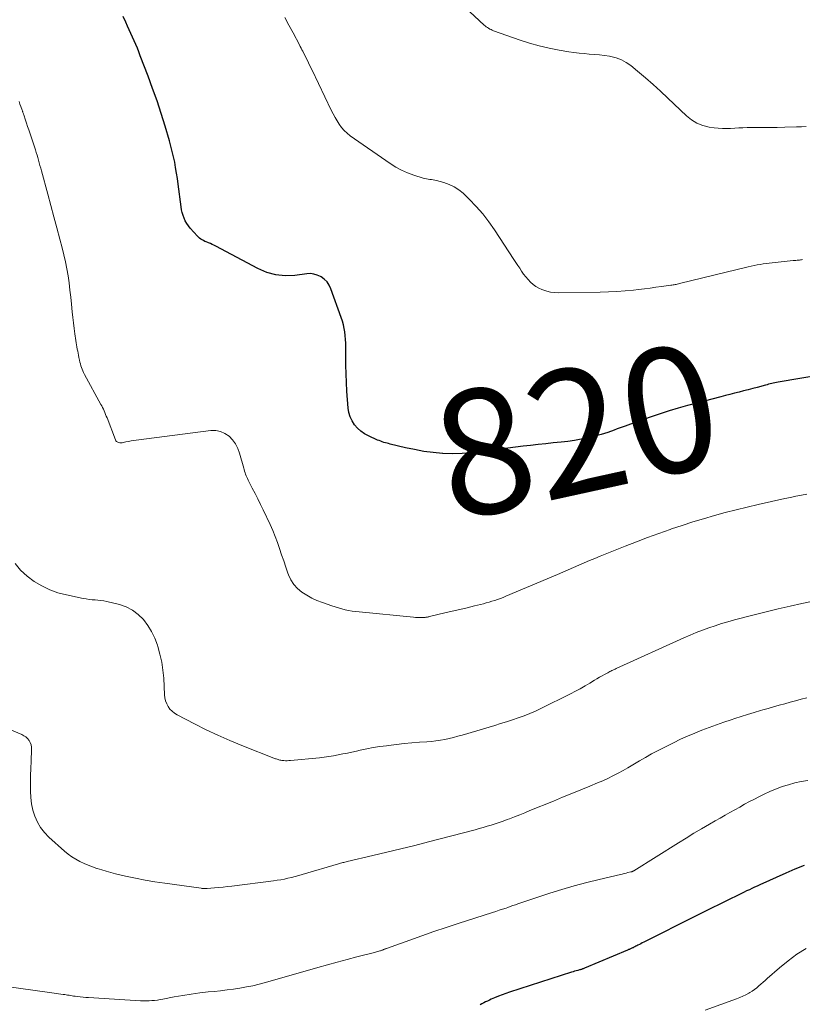
# Model space of a CAD drawing. Units: feet. Extents: x 2000000 to 2005001, y 560000 to 565000.
# Drawn here: x 2001815 to 2001940, y 560303 to 560460 of the extents above; entities that cross this region are included whole.
import ezdxf
from ezdxf.enums import TextEntityAlignment as Align

# ---------------------------------------------------------------- set-up
doc = ezdxf.new("R2010")
doc.units = ezdxf.units.FT
doc.header["$LTSCALE"] = 100
doc.header["$MEASUREMENT"] = 0
for name, color, linetype, lineweight in [('CONTOUR INDEX', 32, 'Continuous', 25), ('CONTOUR INDEX LABEL', 7, 'Continuous', 15), ('CONTOUR INTERMEDIATE', 40, 'Continuous', 15)]:
    doc.layers.add(name, color=color, linetype=linetype, lineweight=lineweight)
doc.styles.add('slant', font='romans.shx', dxfattribs={"oblique": 14.999978})

msp = doc.modelspace()

# ---------------------------------------------------------------- linework, layer by layer
at = {"layer": 'CONTOUR INDEX', "flags": 128}
for points, elevation in [([(2001946.46, 560404.03), (2001936.35, 560402.32), (2001936.1, 560402.28), (2001935.84, 560402.23), (2001935.59, 560402.17), (2001935.34, 560402.12), (2001935.09, 560402.05), (2001934.84, 560401.99), (2001934.59, 560401.92), (2001934.34, 560401.86), (2001933.02, 560401.5), (2001932.3, 560401.3), (2001931.57, 560401.11), (2001930.84, 560400.92), (2001930.12, 560400.74), (2001929.39, 560400.56), (2001928.66, 560400.38), (2001927.94, 560400.19), (2001927.21, 560400), (2001921.85, 560398.57), (2001920.38, 560398.16), (2001918.92, 560397.73), (2001917.48, 560397.26), (2001916.04, 560396.77), (2001915.72, 560396.66), (2001914.44, 560396.21), (2001913.17, 560395.76), (2001911.9, 560395.3), (2001910.63, 560394.84), (2001910.14, 560394.66), (2001909.11, 560394.3), (2001908.07, 560393.97), (2001907.02, 560393.68), (2001905.96, 560393.42), (2001904.89, 560393.19), (2001903.82, 560393), (2001902.74, 560392.84), (2001901.66, 560392.72), (2001900.41, 560392.6), (2001899.2, 560392.48), (2001897.99, 560392.35), (2001896.78, 560392.22), (2001895.57, 560392.07), (2001894.36, 560391.91), (2001893.15, 560391.76), (2001891.95, 560391.59), (2001890.74, 560391.42), (2001888.88, 560391.16), (2001887.36, 560391), (2001885.83, 560390.89), (2001884.3, 560390.88), (2001882.76, 560390.94), (2001882.7, 560390.94), (2001881.2, 560391.08), (2001879.71, 560391.26), (2001878.23, 560391.53), (2001876.76, 560391.84), (2001874.34, 560392.42), (2001874.08, 560392.49), (2001873.82, 560392.55), (2001873.57, 560392.63), (2001873.31, 560392.7), (2001873.06, 560392.78), (2001872.81, 560392.87), (2001872.56, 560392.97), (2001872.32, 560393.07), (2001870.87, 560393.73), (2001870.23, 560394.08), (2001869.63, 560394.48), (2001869.1, 560394.97), (2001868.61, 560395.51), (2001868.22, 560396.13), (2001867.91, 560396.77), (2001867.72, 560397.46), (2001867.61, 560398.17), (2001867.41, 560400.89), (2001867.33, 560402.27), (2001867.27, 560403.65), (2001867.23, 560405.03), (2001867.22, 560406.41), (2001867.22, 560407.99), (2001867.21, 560408.58), (2001867.18, 560409.17), (2001867.13, 560409.77), (2001867.06, 560410.36), (2001866.97, 560410.94), (2001866.85, 560411.52), (2001866.69, 560412.09), (2001866.51, 560412.65), (2001864.83, 560417.28), (2001864.56, 560417.85), (2001864.22, 560418.36), (2001863.78, 560418.79), (2001863.28, 560419.16), (2001863.18, 560419.22), (2001862.66, 560419.47), (2001862.12, 560419.63), (2001861.57, 560419.69), (2001861, 560419.67), (2001859.05, 560419.42), (2001857.52, 560419.36), (2001856.03, 560419.49), (2001854.58, 560419.9), (2001853.17, 560420.49), (2001846.42, 560424.08), (2001846.14, 560424.23), (2001845.86, 560424.36), (2001845.57, 560424.49), (2001845.28, 560424.61), (2001845.15, 560424.66), (2001844.92, 560424.76), (2001844.7, 560424.86), (2001844.47, 560424.97), (2001844.25, 560425.08), (2001844.04, 560425.21), (2001843.85, 560425.35), (2001843.66, 560425.51), (2001843.49, 560425.68), (2001842.35, 560426.96), (2001842.05, 560427.33), (2001841.79, 560427.72), (2001841.56, 560428.12), (2001841.36, 560428.55), (2001841.2, 560428.99), (2001841.07, 560429.45), (2001840.96, 560429.9), (2001840.89, 560430.37), (2001840.41, 560434.03), (2001840.29, 560434.91), (2001840.16, 560435.78), (2001840.01, 560436.65), (2001839.86, 560437.51), (2001839.68, 560438.38), (2001839.48, 560439.24), (2001839.26, 560440.09), (2001839.02, 560440.94), (2001838.32, 560443.3), (2001837.69, 560445.32), (2001837.04, 560447.32), (2001836.34, 560449.32), (2001835.61, 560451.3), (2001834.36, 560454.56), (2001834.13, 560455.16), (2001833.89, 560455.76), (2001833.64, 560456.36), (2001833.38, 560456.95), (2001833.12, 560457.54), (2001832.86, 560458.13), (2001832.59, 560458.72), (2001832.32, 560459.3), (2001832.03, 560459.94), (2001831.6, 560460.85)], 820), ([(2001940.53, 560325.01), (2001939.06, 560324.41), (2001937.6, 560323.78), (2001933.46, 560321.91), (2001933.03, 560321.72), (2001932.61, 560321.52), (2001932.18, 560321.33), (2001931.76, 560321.13), (2001931.33, 560320.93), (2001930.91, 560320.73), (2001930.49, 560320.53), (2001930.07, 560320.32), (2001928.32, 560319.47), (2001927.02, 560318.83), (2001925.73, 560318.19), (2001924.43, 560317.55), (2001923.14, 560316.9), (2001914.88, 560312.74), (2001914.64, 560312.62), (2001914.4, 560312.49), (2001914.17, 560312.37), (2001913.93, 560312.25), (2001913.75, 560312.15), (2001913.6, 560312.08), (2001913.46, 560312), (2001913.31, 560311.93), (2001913.16, 560311.85), (2001913.07, 560311.81), (2001912.97, 560311.76), (2001912.87, 560311.71), (2001912.77, 560311.67), (2001912.67, 560311.62), (2001912.57, 560311.58), (2001912.46, 560311.54), (2001912.36, 560311.5), (2001912.26, 560311.45), (2001905.39, 560308.56), (2001905.29, 560308.52), (2001905.2, 560308.49), (2001905.1, 560308.45), (2001905, 560308.42), (2001904.9, 560308.38), (2001904.8, 560308.35), (2001904.7, 560308.32), (2001904.6, 560308.29), (2001904.31, 560308.21), (2001904.07, 560308.14), (2001903.82, 560308.07), (2001903.58, 560307.99), (2001903.33, 560307.92), (2001893.4, 560304.73), (2001892.8, 560304.53), (2001892.21, 560304.31), (2001891.62, 560304.08), (2001891.03, 560303.84), (2001890.49, 560303.6), (2001890.18, 560303.46), (2001889.88, 560303.32), (2001889.58, 560303.17), (2001889.28, 560303.02), (2001888.98, 560302.86), (2001888.69, 560302.7)], 800)]:
    msp.add_lwpolyline(points, dxfattribs=dict(at, elevation=elevation))
at = {"layer": 'CONTOUR INTERMEDIATE', "flags": 128}
for points, elevation in [([(2001940.87, 560443.22), (2001940.09, 560443.18), (2001939.31, 560443.16), (2001937.45, 560443.11), (2001936.22, 560443.09), (2001934.99, 560443.07), (2001933.76, 560443.06), (2001932.54, 560443.05), (2001931.4, 560443.05), (2001930.74, 560443.04), (2001930.08, 560443.02), (2001929.42, 560442.98), (2001928.76, 560442.93), (2001928.1, 560442.9), (2001927.45, 560442.9), (2001926.79, 560442.95), (2001926.14, 560443.02), (2001925.34, 560443.14), (2001924.33, 560443.39), (2001923.38, 560443.75), (2001922.51, 560444.28), (2001921.7, 560444.93), (2001918.74, 560447.76), (2001917.55, 560448.87), (2001916.36, 560449.96), (2001915.13, 560451.03), (2001913.9, 560452.07), (2001912.81, 560452.97), (2001912.07, 560453.48), (2001911.29, 560453.91), (2001910.46, 560454.22), (2001909.59, 560454.44), (2001909.4, 560454.47), (2001908.59, 560454.59), (2001907.78, 560454.7), (2001906.97, 560454.77), (2001906.15, 560454.83), (2001905.34, 560454.89), (2001904.52, 560454.97), (2001903.71, 560455.07), (2001902.9, 560455.19), (2001901.33, 560455.45), (2001899.74, 560455.76), (2001898.17, 560456.12), (2001896.62, 560456.57), (2001895.09, 560457.06), (2001890.85, 560458.56), (2001890.65, 560458.64), (2001890.45, 560458.73), (2001890.25, 560458.83), (2001890.06, 560458.94), (2001889.88, 560459.06), (2001889.7, 560459.18), (2001889.53, 560459.32), (2001889.37, 560459.46), (2001880.95, 560467.33)], 828), ([(2001940.25, 560421.93), (2001940.09, 560421.91), (2001939.94, 560421.89), (2001939.78, 560421.87), (2001939.65, 560421.86), (2001939.42, 560421.84), (2001939.2, 560421.81), (2001938.98, 560421.79), (2001938.76, 560421.77), (2001935.41, 560421.43), (2001934.93, 560421.37), (2001934.45, 560421.31), (2001933.97, 560421.24), (2001933.49, 560421.16), (2001933.01, 560421.08), (2001932.54, 560420.98), (2001932.06, 560420.88), (2001931.59, 560420.77), (2001920.58, 560418.09), (2001920.41, 560418.05), (2001920.24, 560418.01), (2001920.07, 560417.98), (2001919.9, 560417.94), (2001919.73, 560417.91), (2001919.56, 560417.88), (2001919.39, 560417.86), (2001919.21, 560417.83), (2001917.73, 560417.63), (2001916.81, 560417.51), (2001915.89, 560417.39), (2001914.98, 560417.28), (2001914.06, 560417.17), (2001913.23, 560417.07), (2001911.9, 560416.93), (2001910.56, 560416.83), (2001909.23, 560416.76), (2001907.89, 560416.72), (2001901.23, 560416.64), (2001900.59, 560416.67), (2001899.97, 560416.74), (2001899.35, 560416.89), (2001898.75, 560417.09), (2001898.6, 560417.14), (2001898.09, 560417.37), (2001897.61, 560417.64), (2001897.17, 560417.97), (2001896.75, 560418.34), (2001896.37, 560418.74), (2001896, 560419.16), (2001895.66, 560419.61), (2001895.35, 560420.07), (2001895.04, 560420.55), (2001894.73, 560421.02), (2001894.42, 560421.5), (2001894.11, 560421.97), (2001891.03, 560426.69), (2001890.11, 560427.99), (2001889.14, 560429.25), (2001888.09, 560430.44), (2001886.98, 560431.58), (2001885.98, 560432.55), (2001885.29, 560433.12), (2001884.56, 560433.6), (2001883.77, 560433.97), (2001882.93, 560434.27), (2001881.71, 560434.59), (2001881.45, 560434.65), (2001881.19, 560434.7), (2001880.92, 560434.74), (2001880.66, 560434.77), (2001880.39, 560434.8), (2001880.13, 560434.85), (2001879.87, 560434.91), (2001879.61, 560434.98), (2001878.09, 560435.46), (2001877.1, 560435.82), (2001876.13, 560436.24), (2001875.21, 560436.75), (2001874.31, 560437.32), (2001867.95, 560441.75), (2001867.44, 560442.15), (2001866.97, 560442.58), (2001866.56, 560443.06), (2001866.18, 560443.58), (2001865.83, 560444.13), (2001865.51, 560444.69), (2001865.2, 560445.26), (2001864.91, 560445.84), (2001861.84, 560452.23), (2001861.55, 560452.82), (2001861.26, 560453.41), (2001860.97, 560454.01), (2001860.67, 560454.6), (2001860.34, 560455.26), (2001860.21, 560455.52), (2001860.08, 560455.78), (2001859.95, 560456.03), (2001859.81, 560456.29), (2001858.79, 560458.24), (2001858.14, 560459.46), (2001857.49, 560460.69)], 824), ([(2001940.96, 560384.4), (2001940.08, 560384.24), (2001939.2, 560384.08), (2001938.33, 560383.9), (2001937.45, 560383.71), (2001933.18, 560382.76), (2001931.42, 560382.35), (2001929.66, 560381.93), (2001927.92, 560381.47), (2001926.18, 560380.99), (2001924.45, 560380.48), (2001922.72, 560379.96), (2001921, 560379.41), (2001919.29, 560378.84), (2001919.09, 560378.77), (2001917.28, 560378.14), (2001915.49, 560377.49), (2001913.7, 560376.81), (2001911.92, 560376.11), (2001907.92, 560374.49), (2001907.06, 560374.14), (2001906.2, 560373.78), (2001905.35, 560373.42), (2001904.5, 560373.04), (2001903.65, 560372.67), (2001902.8, 560372.3), (2001901.95, 560371.93), (2001901.1, 560371.57), (2001892.81, 560368.07), (2001892.38, 560367.89), (2001891.94, 560367.72), (2001891.5, 560367.56), (2001891.05, 560367.41), (2001890.6, 560367.27), (2001890.15, 560367.13), (2001889.7, 560367.01), (2001889.24, 560366.89), (2001887.8, 560366.54), (2001886.62, 560366.25), (2001885.44, 560365.97), (2001884.26, 560365.68), (2001883.08, 560365.4), (2001880.61, 560364.82), (2001880.51, 560364.79), (2001880.41, 560364.77), (2001880.31, 560364.75), (2001880.21, 560364.74), (2001880.11, 560364.72), (2001880.01, 560364.71), (2001879.9, 560364.7), (2001879.8, 560364.7), (2001879.36, 560364.68), (2001879.04, 560364.68), (2001878.71, 560364.68), (2001878.39, 560364.7), (2001878.07, 560364.72), (2001869.35, 560365.56), (2001868.79, 560365.63), (2001868.23, 560365.71), (2001867.68, 560365.81), (2001867.13, 560365.93), (2001866.58, 560366.06), (2001866.04, 560366.21), (2001865.5, 560366.38), (2001864.97, 560366.56), (2001863.48, 560367.07), (2001862.62, 560367.41), (2001861.78, 560367.79), (2001860.98, 560368.24), (2001860.2, 560368.73), (2001859.5, 560369.31), (2001858.9, 560369.96), (2001858.43, 560370.71), (2001858.05, 560371.53), (2001857.96, 560371.77), (2001857.62, 560372.75), (2001857.29, 560373.73), (2001856.96, 560374.71), (2001856.64, 560375.7), (2001856.31, 560376.67), (2001855.95, 560377.64), (2001855.55, 560378.6), (2001855.12, 560379.54), (2001854, 560381.9), (2001853.58, 560382.78), (2001853.15, 560383.65), (2001852.71, 560384.52), (2001852.26, 560385.39), (2001851.59, 560386.67), (2001851.48, 560386.9), (2001851.38, 560387.13), (2001851.28, 560387.36), (2001851.2, 560387.6), (2001851.12, 560387.84), (2001851.04, 560388.09), (2001850.97, 560388.33), (2001850.9, 560388.57), (2001850.23, 560390.96), (2001849.95, 560391.72), (2001849.58, 560392.44), (2001849.1, 560393.08), (2001848.55, 560393.68), (2001847.89, 560394.12), (2001847.2, 560394.44), (2001846.45, 560394.57), (2001845.66, 560394.58), (2001833.72, 560393.06), (2001833.31, 560393), (2001832.89, 560392.93), (2001832.48, 560392.85), (2001832.07, 560392.76), (2001831.64, 560392.65), (2001831.45, 560392.62), (2001831.26, 560392.61), (2001831.07, 560392.63), (2001830.88, 560392.68), (2001830.78, 560392.71), (2001830.65, 560392.77), (2001830.54, 560392.85), (2001830.46, 560392.95), (2001830.39, 560393.08), (2001829.04, 560396.62), (2001828.93, 560396.9), (2001828.82, 560397.17), (2001828.71, 560397.45), (2001828.59, 560397.72), (2001828.46, 560397.99), (2001828.33, 560398.26), (2001828.2, 560398.52), (2001828.06, 560398.78), (2001825.44, 560403.58), (2001825.3, 560403.85), (2001825.17, 560404.12), (2001825.06, 560404.4), (2001824.95, 560404.68), (2001824.86, 560404.96), (2001824.78, 560405.25), (2001824.71, 560405.54), (2001824.64, 560405.83), (2001824.55, 560406.3), (2001824.48, 560406.63), (2001824.42, 560406.96), (2001824.35, 560407.3), (2001824.29, 560407.63), (2001824.23, 560407.97), (2001824.17, 560408.3), (2001824.12, 560408.64), (2001824.07, 560408.98), (2001823.91, 560410.06), (2001823.79, 560410.93), (2001823.68, 560411.81), (2001823.58, 560412.69), (2001823.49, 560413.57), (2001823.37, 560414.8), (2001823.25, 560415.94), (2001823.12, 560417.07), (2001822.97, 560418.21), (2001822.81, 560419.34), (2001822.61, 560420.46), (2001822.4, 560421.58), (2001822.15, 560422.7), (2001821.88, 560423.81), (2001821.51, 560425.2), (2001821.04, 560427), (2001820.56, 560428.8), (2001820.07, 560430.6), (2001819.58, 560432.4), (2001818.55, 560436.16), (2001818.44, 560436.58), (2001818.32, 560437), (2001818.21, 560437.42), (2001818.09, 560437.83), (2001817.97, 560438.25), (2001817.85, 560438.66), (2001817.72, 560439.08), (2001817.58, 560439.49), (2001816.7, 560442.2), (2001816.53, 560442.71), (2001816.35, 560443.23), (2001816.18, 560443.74), (2001816.01, 560444.25), (2001815.72, 560445.09), (2001815.69, 560445.18), (2001815.66, 560445.28), (2001815.63, 560445.37), (2001815.6, 560445.47), (2001815.57, 560445.56), (2001815.53, 560445.65), (2001815.5, 560445.75), (2001815.47, 560445.84), (2001815.26, 560446.44), (2001815.12, 560446.83), (2001814.98, 560447.22)], 816), ([(2001946.01, 560368.15), (2001940.18, 560366.9), (2001938.27, 560366.48), (2001936.36, 560366.04), (2001934.45, 560365.58), (2001932.55, 560365.1), (2001929.37, 560364.28), (2001928.34, 560364), (2001927.31, 560363.7), (2001926.29, 560363.37), (2001925.28, 560363.03), (2001924.27, 560362.66), (2001923.27, 560362.27), (2001922.29, 560361.86), (2001921.3, 560361.43), (2001910.47, 560356.51), (2001910.3, 560356.43), (2001910.13, 560356.35), (2001909.95, 560356.27), (2001909.78, 560356.19), (2001909.61, 560356.11), (2001909.44, 560356.02), (2001909.27, 560355.94), (2001909.11, 560355.85), (2001908.61, 560355.57), (2001908.2, 560355.35), (2001907.79, 560355.11), (2001907.38, 560354.87), (2001906.98, 560354.63), (2001906.26, 560354.19), (2001905.49, 560353.73), (2001904.72, 560353.29), (2001903.94, 560352.87), (2001903.14, 560352.46), (2001898.43, 560350.11), (2001897.54, 560349.69), (2001896.64, 560349.3), (2001895.73, 560348.94), (2001894.8, 560348.61), (2001893.86, 560348.3), (2001892.93, 560348), (2001891.99, 560347.71), (2001891.04, 560347.42), (2001885.84, 560345.87), (2001885.15, 560345.68), (2001884.46, 560345.49), (2001883.76, 560345.33), (2001883.06, 560345.18), (2001882.35, 560345.06), (2001881.64, 560344.95), (2001880.93, 560344.86), (2001880.21, 560344.8), (2001879.03, 560344.71), (2001877.79, 560344.61), (2001876.55, 560344.5), (2001875.31, 560344.36), (2001874.08, 560344.22), (2001873.71, 560344.17), (2001872.66, 560344.02), (2001871.62, 560343.86), (2001870.58, 560343.66), (2001869.54, 560343.44), (2001868.95, 560343.31), (2001868.21, 560343.15), (2001867.48, 560342.99), (2001866.74, 560342.84), (2001866, 560342.69), (2001865.26, 560342.55), (2001864.52, 560342.43), (2001863.77, 560342.33), (2001863.02, 560342.25), (2001858.39, 560341.8), (2001858.13, 560341.78), (2001857.86, 560341.77), (2001857.6, 560341.77), (2001857.34, 560341.78), (2001857.11, 560341.8), (2001856.97, 560341.81), (2001856.82, 560341.84), (2001856.67, 560341.87), (2001856.53, 560341.9), (2001856.39, 560341.95), (2001856.25, 560341.99), (2001856.11, 560342.04), (2001855.97, 560342.09), (2001850.59, 560344.22), (2001848.67, 560345.01), (2001846.77, 560345.84), (2001844.89, 560346.73), (2001843.03, 560347.65), (2001840.24, 560349.1), (2001839.82, 560349.36), (2001839.44, 560349.67), (2001839.11, 560350.03), (2001838.82, 560350.44), (2001838.59, 560350.89), (2001838.41, 560351.35), (2001838.3, 560351.83), (2001838.24, 560352.33), (2001838.1, 560354.96), (2001837.97, 560356.25), (2001837.79, 560357.53), (2001837.51, 560358.79), (2001837.16, 560360.04), (2001837.09, 560360.25), (2001836.67, 560361.36), (2001836.17, 560362.42), (2001835.55, 560363.41), (2001834.85, 560364.36), (2001834.03, 560365.18), (2001833.13, 560365.87), (2001832.11, 560366.37), (2001831.01, 560366.75), (2001828.99, 560367.22), (2001828.53, 560367.32), (2001828.06, 560367.4), (2001827.59, 560367.45), (2001827.12, 560367.49), (2001826.64, 560367.53), (2001826.17, 560367.58), (2001825.71, 560367.65), (2001825.24, 560367.73), (2001822.58, 560368.28), (2001821.2, 560368.65), (2001819.87, 560369.11), (2001818.6, 560369.73), (2001817.37, 560370.44), (2001816.25, 560371.3), (2001815.22, 560372.25), (2001814.33, 560373.33)], 812), ([(2001940.93, 560351.82), (2001940.04, 560351.59), (2001939.16, 560351.37), (2001938.28, 560351.13), (2001937.41, 560350.89), (2001936.53, 560350.64), (2001935.65, 560350.4), (2001934.78, 560350.14), (2001933.91, 560349.89), (2001933.57, 560349.79), (2001932.53, 560349.48), (2001931.49, 560349.16), (2001930.46, 560348.84), (2001929.42, 560348.51), (2001928.86, 560348.33), (2001927.68, 560347.93), (2001926.51, 560347.53), (2001925.34, 560347.1), (2001924.18, 560346.66), (2001923.03, 560346.19), (2001921.88, 560345.7), (2001920.75, 560345.19), (2001919.63, 560344.65), (2001918.02, 560343.85), (2001917.05, 560343.35), (2001916.09, 560342.84), (2001915.15, 560342.3), (2001914.21, 560341.75), (2001913.91, 560341.56), (2001913.13, 560341.1), (2001912.35, 560340.64), (2001911.56, 560340.19), (2001910.76, 560339.75), (2001909.95, 560339.34), (2001909.14, 560338.94), (2001908.31, 560338.56), (2001907.48, 560338.2), (2001906.26, 560337.7), (2001904.81, 560337.1), (2001903.36, 560336.5), (2001901.9, 560335.91), (2001900.45, 560335.32), (2001896.68, 560333.78), (2001895.87, 560333.45), (2001895.05, 560333.13), (2001894.23, 560332.81), (2001893.41, 560332.49), (2001893.01, 560332.34), (2001892.38, 560332.11), (2001891.75, 560331.88), (2001891.12, 560331.67), (2001890.48, 560331.46), (2001889.84, 560331.27), (2001889.2, 560331.08), (2001888.56, 560330.9), (2001887.91, 560330.73), (2001880.47, 560328.79), (2001878.24, 560328.22), (2001876.02, 560327.66), (2001873.79, 560327.12), (2001871.56, 560326.59), (2001867.43, 560325.63), (2001867.26, 560325.59), (2001867.09, 560325.55), (2001866.91, 560325.5), (2001866.74, 560325.46), (2001866.57, 560325.41), (2001866.39, 560325.37), (2001866.22, 560325.32), (2001866.05, 560325.27), (2001860.25, 560323.54), (2001859.69, 560323.38), (2001859.12, 560323.23), (2001858.55, 560323.08), (2001857.98, 560322.95), (2001857.4, 560322.83), (2001856.82, 560322.72), (2001856.24, 560322.63), (2001855.66, 560322.54), (2001848.99, 560321.7), (2001848.3, 560321.62), (2001847.6, 560321.54), (2001846.91, 560321.48), (2001846.22, 560321.42), (2001845.07, 560321.32), (2001844.95, 560321.32), (2001844.83, 560321.31), (2001844.71, 560321.31), (2001844.59, 560321.31), (2001844.47, 560321.32), (2001844.34, 560321.33), (2001844.22, 560321.34), (2001844.1, 560321.35), (2001838.26, 560322.15), (2001836.69, 560322.39), (2001835.13, 560322.65), (2001833.57, 560322.96), (2001832.02, 560323.31), (2001830.41, 560323.68), (2001829.67, 560323.87), (2001828.93, 560324.07), (2001828.2, 560324.29), (2001827.47, 560324.52), (2001827.42, 560324.54), (2001826.73, 560324.79), (2001826.04, 560325.05), (2001825.36, 560325.34), (2001824.69, 560325.65), (2001824.05, 560325.99), (2001823.42, 560326.37), (2001822.83, 560326.8), (2001822.26, 560327.27), (2001819.73, 560329.54), (2001819.03, 560330.28), (2001818.4, 560331.07), (2001817.91, 560331.94), (2001817.49, 560332.87), (2001817.2, 560333.86), (2001816.97, 560334.85), (2001816.84, 560335.87), (2001816.79, 560336.89), (2001816.79, 560337.11), (2001816.79, 560338.26), (2001816.81, 560339.4), (2001816.85, 560340.54), (2001816.9, 560341.68), (2001816.99, 560343.56), (2001816.98, 560343.94), (2001816.91, 560344.31), (2001816.77, 560344.66), (2001816.59, 560345), (2001816.34, 560345.3), (2001816.07, 560345.56), (2001815.75, 560345.77), (2001815.41, 560345.95), (2001812.47, 560347.17)], 808), ([(2001941.12, 560338.59), (2001940.07, 560338.42), (2001939.04, 560338.2), (2001938.02, 560337.93), (2001937.01, 560337.62), (2001936.89, 560337.57), (2001935.96, 560337.23), (2001935.04, 560336.85), (2001934.14, 560336.44), (2001933.26, 560336), (2001932.6, 560335.64), (2001931.8, 560335.22), (2001931.01, 560334.79), (2001930.23, 560334.36), (2001929.44, 560333.92), (2001928.66, 560333.48), (2001927.88, 560333.03), (2001927.09, 560332.59), (2001926.31, 560332.14), (2001925.38, 560331.6), (2001924.13, 560330.88), (2001922.89, 560330.15), (2001921.66, 560329.4), (2001920.44, 560328.65), (2001913.27, 560324.17), (2001913.22, 560324.14), (2001913.17, 560324.11), (2001913.11, 560324.08), (2001913.06, 560324.05), (2001913, 560324.03), (2001912.95, 560324.01), (2001912.89, 560323.99), (2001912.83, 560323.97), (2001912.34, 560323.86), (2001912.04, 560323.78), (2001911.73, 560323.71), (2001911.43, 560323.64), (2001911.13, 560323.57), (2001907.74, 560322.78), (2001905.75, 560322.29), (2001903.77, 560321.76), (2001901.8, 560321.18), (2001899.85, 560320.55), (2001894.74, 560318.85), (2001894.34, 560318.71), (2001893.94, 560318.58), (2001893.53, 560318.44), (2001893.13, 560318.3), (2001892.85, 560318.2), (2001892.31, 560318.02), (2001891.76, 560317.84), (2001891.22, 560317.66), (2001890.67, 560317.48), (2001885.19, 560315.72), (2001883.25, 560315.09), (2001881.31, 560314.44), (2001879.37, 560313.76), (2001877.44, 560313.08), (2001873.74, 560311.74), (2001873.67, 560311.71), (2001873.6, 560311.68), (2001873.53, 560311.65), (2001873.46, 560311.63), (2001873.39, 560311.6), (2001873.32, 560311.57), (2001873.25, 560311.54), (2001873.18, 560311.51), (2001873.1, 560311.48), (2001872.99, 560311.43), (2001872.88, 560311.4), (2001872.77, 560311.36), (2001872.66, 560311.33), (2001872.52, 560311.29), (2001872.34, 560311.25), (2001872.15, 560311.2), (2001871.97, 560311.15), (2001871.79, 560311.1), (2001869.01, 560310.37), (2001867.43, 560309.96), (2001865.86, 560309.53), (2001864.29, 560309.1), (2001862.73, 560308.66), (2001854.39, 560306.28), (2001853.38, 560306.02), (2001852.36, 560305.77), (2001851.34, 560305.57), (2001850.3, 560305.39), (2001849.27, 560305.24), (2001848.23, 560305.1), (2001847.19, 560304.97), (2001846.15, 560304.86), (2001845.23, 560304.77), (2001843.86, 560304.62), (2001842.5, 560304.44), (2001841.15, 560304.22), (2001839.8, 560303.98), (2001837.99, 560303.63), (2001837.55, 560303.55), (2001837.1, 560303.48), (2001836.66, 560303.42), (2001836.21, 560303.38), (2001835.76, 560303.35), (2001835.31, 560303.33), (2001834.86, 560303.33), (2001834.41, 560303.35), (2001826.08, 560303.86), (2001825.64, 560303.89), (2001825.2, 560303.93), (2001824.76, 560303.98), (2001824.32, 560304.03), (2001823.93, 560304.08), (2001823.69, 560304.12), (2001823.45, 560304.15), (2001823.21, 560304.19), (2001822.98, 560304.23), (2001822.74, 560304.27), (2001822.5, 560304.31), (2001822.27, 560304.34), (2001822.03, 560304.37), (2001820.22, 560304.62), (2001819.08, 560304.77), (2001817.93, 560304.93), (2001816.79, 560305.09), (2001815.65, 560305.25), (2001805.26, 560306.74)], 804), ([(2001940.84, 560311.74), (2001939.37, 560310.79), (2001937.97, 560309.74), (2001936.6, 560308.63), (2001934.62, 560306.91), (2001934.28, 560306.62), (2001933.95, 560306.32), (2001933.62, 560306.03), (2001933.29, 560305.73), (2001932.95, 560305.44), (2001932.6, 560305.16), (2001932.23, 560304.91), (2001931.85, 560304.68), (2001931.69, 560304.59), (2001931.21, 560304.33), (2001930.73, 560304.09), (2001930.24, 560303.88), (2001929.73, 560303.68), (2001924.71, 560301.86)], 796)]:
    msp.add_lwpolyline(points, dxfattribs=dict(at, elevation=elevation))

# ---------------------------------------------------------------- texts
at = {"layer": 'CONTOUR INDEX LABEL', "style": 'slant', "oblique": 15}
msp.add_text('820', height=20, rotation=12.385, dxfattribs=at).set_placement((2001904.17, 560394.55, 820), align=Align.MIDDLE_CENTER)

doc.saveas('drawing.dxf')
